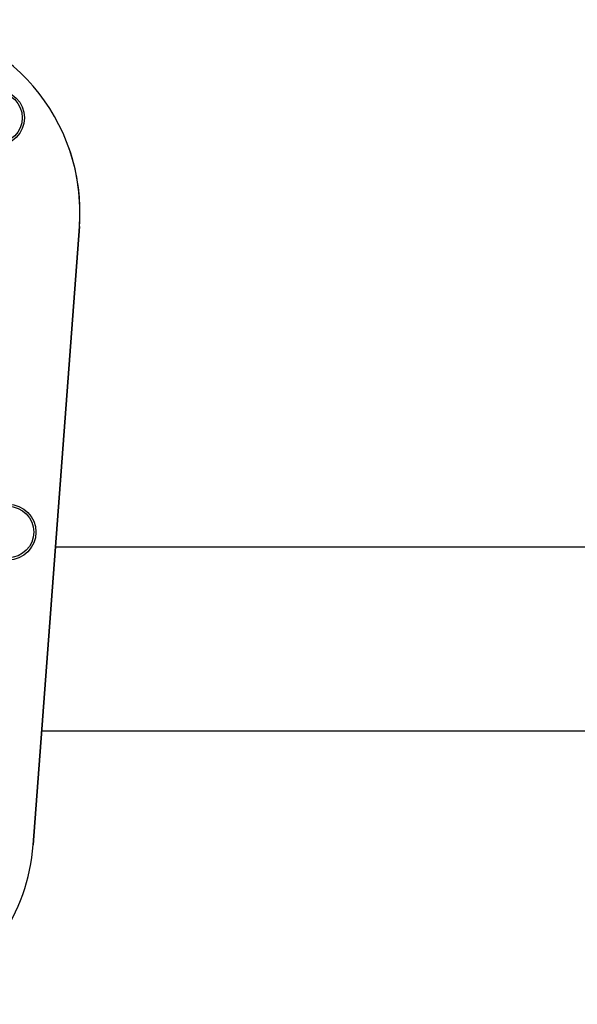
# Model space of a CAD drawing. Units: inches. Extents: x -1330 to 5346, y -540 to 389.
# Drawn here: x -239 to -234, y 30 to 40 of the extents above; entities that cross this region are included whole.
import ezdxf

# ---------------------------------------------------------------- set-up
doc = ezdxf.new("R2010")
doc.units = ezdxf.units.IN
doc.header["$MEASUREMENT"] = 0
doc.layers.get('0').update_dxf_attribs({"lineweight": 9})

msp = doc.modelspace()

# ---------------------------------------------------------------- linework, layer by layer
at = {"color": 7, "linetype": 'Continuous', "lineweight": 25}
for p, q in [((-239.3464, 31.2962), (-238.8669, 37.7009)), ((-238.8668, 37.7006), (-239.3462, 31.2959)), ((-232.5705, 34.3783), (-239.1155, 34.3783)), ((-239.2577, 32.4783), (-231.8087, 32.4783))]:
    msp.add_line(p, q, dxfattribs=at)
for centre, radius in [((-239.7245, 38.8287), 0.2883), ((-239.7245, 38.8287), 0.2655), ((-239.6053, 34.5359), 0.2883), ((-239.6053, 34.5359), 0.2655)]:
    msp.add_circle(centre, radius, dxfattribs=at)
for centre, start, end in [((-240.8614, 37.8502), 355.7191, 85.7191), ((-240.8612, 37.8499), 355.7191, 19.28158), ((-241.3408, 31.4455), 295.7191, 355.7191), ((-241.3407, 31.4452), 295.7191, 355.7191)]:
    msp.add_arc(centre, 2, start, end, dxfattribs=at)

doc.saveas('drawing.dxf')
